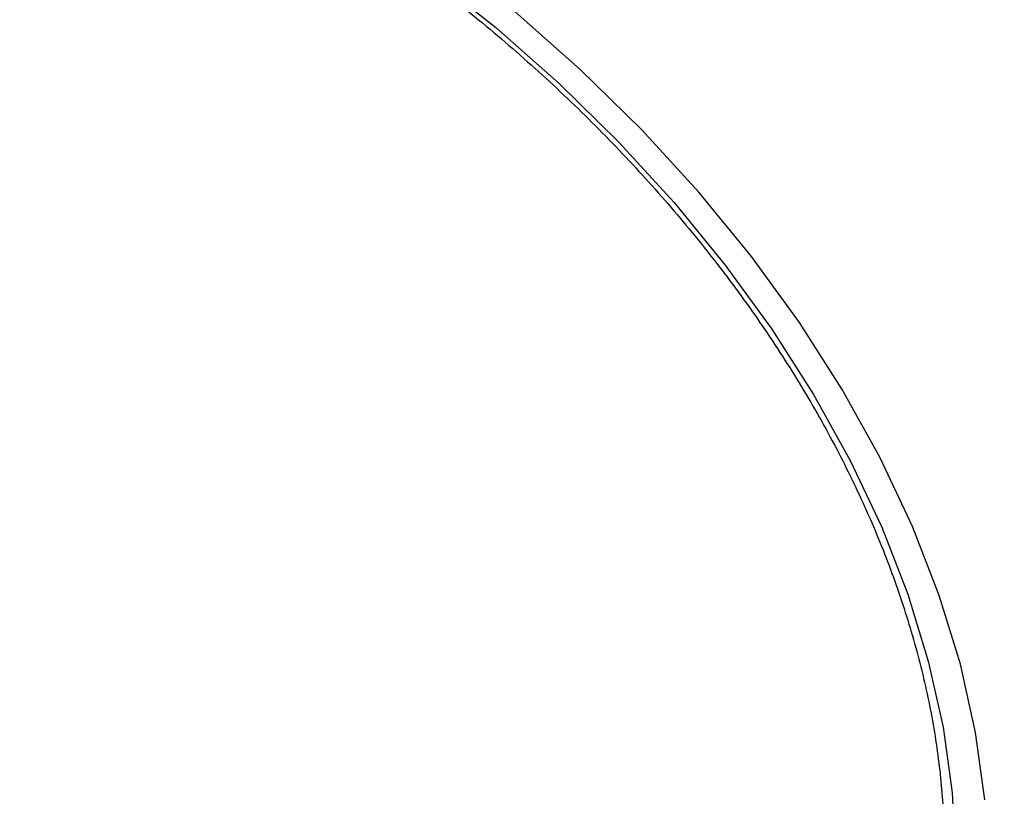
# Model space of a CAD drawing. Units: millimetres. Extents: x -6280 to 8341, y -7016 to 6508.
# Drawn here: x -2888 to -2832, y -4513 to -4469 of the extents above; entities that cross this region are included whole.
import ezdxf

# ---------------------------------------------------------------- set-up
doc = ezdxf.new("R2010")
doc.units = ezdxf.units.MM
doc.layers.add('SLD-0', color=179, linetype='Continuous')

msp = doc.modelspace()

# ---------------------------------------------------------------- linework, layer by layer
at = {"layer": 'SLD-0', "color": 7, "linetype": 'Continuous', "lineweight": 25}
for p, q in [((-2864.499, -4466.816), (-2860.716, -4469.83)), ((-2855.919, -4472.203), (-2859.616, -4468.936)), ((-2860.716, -4469.83), (-2857.126, -4473.002)), ((-2852.44, -4475.617), (-2855.919, -4472.203)), ((-2857.126, -4473.002), (-2853.748, -4476.317)), ((-2849.198, -4479.159), (-2852.44, -4475.617)), ((-2853.748, -4476.317), (-2850.598, -4479.756)), ((-2846.208, -4482.811), (-2849.198, -4479.159)), ((-2850.598, -4479.756), (-2847.695, -4483.302)), ((-2843.487, -4486.555), (-2846.208, -4482.811)), ((-2847.695, -4483.302), (-2845.052, -4486.937)), ((-2845.052, -4486.937), (-2842.683, -4490.642)), ((-2841.049, -4490.37), (-2843.487, -4486.555)), ((-2842.683, -4490.642), (-2840.601, -4494.397)), ((-2838.906, -4494.238), (-2841.049, -4490.37)), ((-2840.601, -4494.397), (-2838.816, -4498.183)), ((-2837.069, -4498.137), (-2838.906, -4494.238)), ((-2838.816, -4498.183), (-2837.338, -4501.98)), ((-2835.549, -4502.047), (-2837.069, -4498.137)), ((-2837.338, -4501.98), (-2836.174, -4505.77)), ((-2834.352, -4505.95), (-2835.549, -4502.047)), ((-2836.174, -4505.77), (-2835.331, -4509.531)), ((-2833.485, -4509.823), (-2834.352, -4505.95)), ((-2835.331, -4509.531), (-2834.812, -4513.245)), ((-2832.953, -4513.647), (-2833.485, -4509.823)), ((-2834.812, -4513.245), (-2834.621, -4516.892))]:
    msp.add_line(p, q, dxfattribs=at)
msp.add_arc((-2329.832, -3516.31), 3500, 237.832826, 3.631487, dxfattribs=at)
for points, knots in [([(-2781.236, -4528.161), (-2780.927, -4527.612), (-2779.809, -4525.625), (-2778.135, -4522.065), (-2776.264, -4517.481), (-2774.698, -4512.778), (-2773.424, -4507.978), (-2772.446, -4503.091), (-2771.767, -4498.128), (-2771.389, -4493.1), (-2771.312, -4488.018), (-2771.538, -4482.893), (-2772.069, -4477.735), (-2772.905, -4472.556), (-2774.048, -4467.367), (-2775.496, -4462.181), (-2777.249, -4457.011), (-2779.303, -4451.873), (-2781.655, -4446.782), (-2784.297, -4441.754), (-2787.223, -4436.806), (-2790.422, -4431.954), (-2793.883, -4427.214), (-2797.593, -4422.601), (-2801.54, -4418.129), (-2805.708, -4413.811), (-2810.085, -4409.659), (-2814.657, -4405.683), (-2819.41, -4401.893), (-2824.331, -4398.296), (-2829.408, -4394.901), (-2834.629, -4391.717), (-2839.979, -4388.751), (-2845.448, -4386.009), (-2851.023, -4383.501), (-2856.691, -4381.233), (-2862.439, -4379.213), (-2868.255, -4377.448), (-2874.125, -4375.947), (-2880.034, -4374.716), (-2885.968, -4373.763), (-2891.909, -4373.096), (-2897.839, -4372.72), (-2903.737, -4372.642), (-2909.584, -4372.865), (-2915.357, -4373.391), (-2921.034, -4374.221), (-2926.593, -4375.353), (-2932.013, -4376.782), (-2937.275, -4378.502), (-2942.36, -4380.504), (-2947.252, -4382.781), (-2951.937, -4385.32), (-2956.402, -4388.111), (-2960.636, -4391.141), (-2964.629, -4394.399), (-2968.372, -4397.871), (-2971.86, -4401.543), (-2975.077, -4405.408), (-2977.936, -4409.281), (-2979.587, -4411.946), (-2980.361, -4413.196)], [0, 0, 0, 0, 0.00603, 0.021841, 0.037639, 0.053443, 0.069276, 0.085158, 0.10111, 0.117154, 0.133307, 0.149587, 0.166009, 0.182584, 0.19932, 0.21622, 0.233281, 0.250495, 0.267851, 0.285332, 0.302916, 0.320584, 0.338315, 0.356089, 0.37389, 0.391702, 0.409516, 0.427328, 0.445135, 0.462938, 0.48074, 0.498546, 0.516361, 0.534189, 0.552035, 0.569905, 0.587805, 0.605736, 0.623702, 0.6417, 0.659728, 0.677776, 0.695828, 0.713867, 0.73187, 0.749813, 0.767669, 0.785412, 0.803018, 0.820469, 0.83775, 0.854852, 0.871774, 0.888518, 0.905093, 0.92151, 0.937785, 0.953933, 0.969974, 0.985927, 1, 1, 1, 1]), ([(-2946.512, -4456.304), (-2946.261, -4456.11), (-2945.152, -4455.256), (-2942.952, -4453.945), (-2939.926, -4452.39), (-2936.683, -4451.072), (-2933.262, -4449.978), (-2929.671, -4449.119), (-2925.931, -4448.497), (-2922.056, -4448.116), (-2918.066, -4447.977), (-2913.979, -4448.081), (-2909.814, -4448.429), (-2905.591, -4449.017), (-2901.33, -4449.845), (-2897.051, -4450.908), (-2892.773, -4452.201), (-2888.518, -4453.718), (-2884.305, -4455.453), (-2880.155, -4457.397), (-2876.087, -4459.541), (-2872.121, -4461.874), (-2868.274, -4464.387), (-2864.567, -4467.066), (-2861.015, -4469.9), (-2857.636, -4472.874), (-2854.445, -4475.974), (-2851.459, -4479.186), (-2848.69, -4482.494), (-2846.151, -4485.882), (-2843.855, -4489.335), (-2841.812, -4492.835), (-2840.031, -4496.366), (-2838.521, -4499.912), (-2837.288, -4503.455), (-2836.338, -4506.979), (-2835.669, -4510.47), (-2835.309, -4513.903), (-2835.199, -4516.593), (-2835.31, -4518.102), (-2835.341, -4518.52)], [0, 0, 0, 0, 0.008034, 0.035439, 0.062808, 0.090144, 0.117452, 0.144738, 0.172008, 0.199267, 0.226519, 0.253768, 0.281015, 0.308262, 0.33551, 0.362759, 0.390011, 0.417264, 0.444519, 0.471775, 0.499032, 0.526289, 0.553546, 0.580802, 0.608056, 0.635307, 0.662556, 0.689801, 0.717043, 0.744282, 0.771518, 0.798752, 0.825986, 0.85322, 0.880458, 0.907703, 0.93496, 0.962235, 0.989534, 1, 1, 1, 1])]:
    msp.add_open_spline(points, degree=3, knots=knots, dxfattribs=at)

doc.saveas('drawing.dxf')
